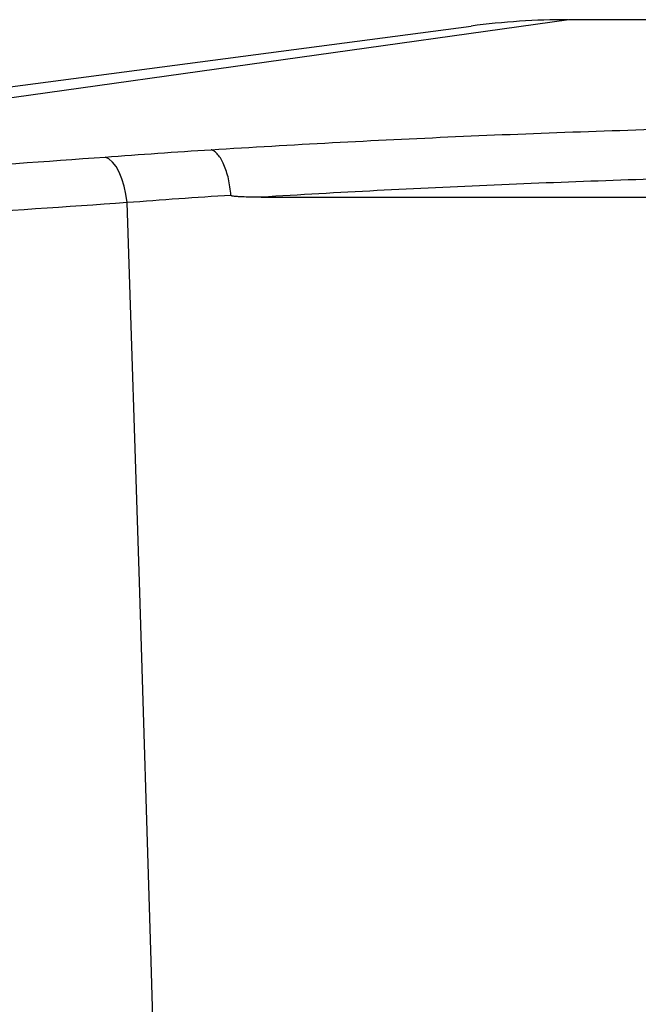
# Model space of a CAD drawing. Units: millimetres. Extents: x 1733 to 7698, y 471 to 4973.
# Drawn here: x 2473 to 2597, y 3479 to 3676 of the extents above; entities that cross this region are included whole.
import ezdxf

# ---------------------------------------------------------------- set-up
doc = ezdxf.new("R2010")
doc.units = ezdxf.units.MM

msp = doc.modelspace()

# ---------------------------------------------------------------- linework, layer by layer
at = {"color": 8, "linetype": 'Continuous', "lineweight": 25}
msp.add_line((2582.74, 3675.94), (2339.72, 3641.9), dxfattribs=at)
at = {"color": 7, "linetype": 'Continuous', "lineweight": 25}
for p, q in [((2845.97, 3675.94), (2582.74, 3675.94)), ((2288.83, 3638.54), (2563.16, 3674.66)), ((2521.16, 3640.41), (2907.55, 3640.41))]:
    msp.add_line(p, q, dxfattribs=at)
at = {"color": 7, "linetype": 'Continuous', "lineweight": 25, "flags": 128}
for points in [[(2494.28, 3639.32), (2494.06, 3640.99), (2493.72, 3642.6), (2493.27, 3644.09), (2492.72, 3645.41), (2492.09, 3646.54), (2491.39, 3647.44), (2490.65, 3648.08), (2489.89, 3648.45)], [(2510.25, 3031.61), (2508.74, 3107.63), (2507.08, 3183.64), (2505.29, 3259.64), (2503.36, 3335.61), (2501.3, 3411.57), (2499.1, 3487.51), (2496.76, 3563.42), (2494.28, 3639.32)]]:
    msp.add_lwpolyline(points, dxfattribs=at)
at = {"color": 7, "linetype": 'Continuous', "lineweight": 25}
msp.add_arc((2582.74, 3525.94), 150, 90.0506, 97.5, dxfattribs=at)
for points, knots in [([(2511.14, 3649.92), (2527.21, 3650.94), (2543.52, 3651.8), (2576.62, 3653.26), (2593.41, 3653.85), (2618.96, 3654.55), (2627.53, 3654.76), (2640.48, 3655.02), (2644.82, 3655.1), (2651.34, 3655.21), (2653.52, 3655.25), (2657.87, 3655.31), (2660.05, 3655.34), (2679.63, 3655.6), (2697, 3655.72), (2731.65, 3655.72), (2748.93, 3655.61), (2783.42, 3655.15), (2800.62, 3654.8), (2819.93, 3654.27), (2822.07, 3654.21), (2826.35, 3654.09), (2828.49, 3654.02), (2834.89, 3653.82), (2839.13, 3653.68), (2851.82, 3653.23), (2860.2, 3652.9), (2885.15, 3651.8), (2901.5, 3650.94), (2917.57, 3649.92)], [0, 0, 0, 0, 0.125, 0.125, 0.25, 0.25, 0.3125, 0.3125, 0.34375, 0.34375, 0.359375, 0.359375, 0.375, 0.375, 0.5, 0.5, 0.625, 0.625, 0.75, 0.75, 0.765625, 0.765625, 0.78125, 0.78125, 0.8125, 0.8125, 0.875, 0.875, 1, 1, 1, 1]), ([(2339.72, 3641.9), (2352.93, 3642.07), (2365.95, 3642.34), (2391.66, 3643.08), (2404.35, 3643.55), (2429.37, 3644.66), (2441.72, 3645.31), (2466.07, 3646.76), (2478.07, 3647.57), (2489.89, 3648.45)], [0, 0, 0, 0, 0.25, 0.25, 0.5, 0.5, 0.75, 0.75, 1, 1, 1, 1]), ([(2515.09, 3640.78), (2515.05, 3641.36), (2514.98, 3641.91), (2514.81, 3643.01), (2514.71, 3643.54), (2514.47, 3644.59), (2514.33, 3645.08), (2514.03, 3646.02), (2513.87, 3646.47), (2513.51, 3647.3), (2513.32, 3647.68), (2512.92, 3648.35), (2512.71, 3648.65), (2512.27, 3649.17), (2512.05, 3649.39), (2511.71, 3649.64), (2511.6, 3649.71), (2511.43, 3649.8), (2511.37, 3649.83), (2511.26, 3649.88), (2511.2, 3649.9), (2511.14, 3649.92)], [0, 0, 0, 0, 0.125, 0.125, 0.25, 0.25, 0.375, 0.375, 0.5, 0.5, 0.625, 0.625, 0.75, 0.75, 0.875, 0.875, 0.9375, 0.9375, 0.96875, 0.96875, 1, 1, 1, 1]), ([(2907.55, 3640.41), (2892.21, 3641.35), (2876.63, 3642.16), (2852.86, 3643.17), (2844.88, 3643.48), (2832.81, 3643.9), (2828.77, 3644.03), (2820.66, 3644.28), (2816.59, 3644.4), (2796.23, 3644.95), (2779.91, 3645.27), (2747.19, 3645.69), (2730.8, 3645.8), (2697.93, 3645.8), (2681.46, 3645.69), (2662.88, 3645.45), (2660.82, 3645.42), (2656.69, 3645.36), (2654.62, 3645.33), (2648.43, 3645.23), (2644.31, 3645.15), (2632.01, 3644.91), (2623.86, 3644.72), (2599.56, 3644.06), (2583.58, 3643.51), (2552.05, 3642.15), (2536.5, 3641.35), (2521.16, 3640.41)], [0, 0, 0, 0, 0.125, 0.125, 0.1875, 0.1875, 0.21875, 0.21875, 0.25, 0.25, 0.375, 0.375, 0.5, 0.5, 0.625, 0.625, 0.640625, 0.640625, 0.65625, 0.65625, 0.6875, 0.6875, 0.75, 0.75, 0.875, 0.875, 1, 1, 1, 1]), ([(2521.16, 3640.41), (2520.14, 3640.41), (2519.12, 3640.41), (2517.59, 3640.45), (2517.08, 3640.47), (2516.32, 3640.52), (2516.07, 3640.54), (2515.69, 3640.58), (2515.56, 3640.6), (2515.37, 3640.64), (2515.31, 3640.65), (2515.22, 3640.69), (2515.19, 3640.7), (2515.15, 3640.72), (2515.13, 3640.73), (2515.11, 3640.75), (2515.1, 3640.77), (2515.09, 3640.78)], [0, 0, 0, 0, 0.5, 0.5, 0.75, 0.75, 0.875, 0.875, 0.9375, 0.9375, 0.96875, 0.96875, 0.984375, 0.984375, 0.992187, 0.992187, 1, 1, 1, 1]), ([(2494.28, 3639.32), (2482.16, 3638.44), (2469.87, 3637.63), (2444.92, 3636.18), (2432.27, 3635.54), (2406.64, 3634.43), (2393.65, 3633.97), (2367.32, 3633.23), (2353.98, 3632.96), (2340.45, 3632.79)], [0, 0, 0, 0, 0.25, 0.25, 0.5, 0.5, 0.75, 0.75, 1, 1, 1, 1])]:
    msp.add_open_spline(points, degree=3, knots=knots, dxfattribs=at)
for points in [[(2489.89, 3648.45), (2496.9, 3648.97), (2503.98, 3649.46), (2511.14, 3649.92)], [(2515.09, 3640.78), (2508.08, 3640.33), (2501.14, 3639.84), (2494.28, 3639.32)]]:
    msp.add_open_spline(points, degree=3, dxfattribs=at)

doc.saveas('drawing.dxf')
